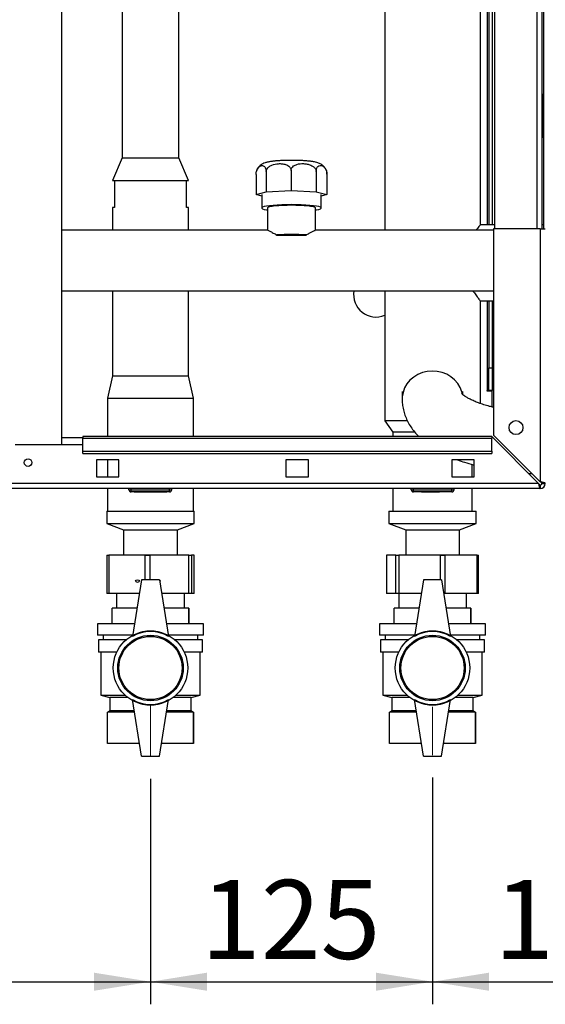
# Paper-space layout 'Blatt5' of a CAD drawing. Units: millimetres. Extents: x 0 to 4200, y 0 to 2970.
# Drawn here: x 1166 to 1399, y 1402 to 1838 of the extents above; entities that cross this region are included whole.
import ezdxf

# ---------------------------------------------------------------- set-up
doc = ezdxf.new("R2010")
doc.units = ezdxf.units.MM
doc.header["$PDSIZE"] = -1
doc.linetypes.add('SLD-Durchgehend', pattern=[0])
doc.linetypes.add('SLD-Punktstrich', pattern=[19.05, 15.24, -1.27, 1.27, -1.27])
doc.layers.add('SLD-0', color=7, linetype='SLD-Durchgehend', lineweight=30)
doc.styles.add('SLDTEXTSTYLE1', font='TXT', dxfattribs={"width": 0.605})
doc.dimstyles.new('SLDDIMSTYLE1', dxfattribs={"dimtxt": 35, "dimasz": 25, "dimexe": 0, "dimexo": 0.0625, "dimgap": 8.75, "dimtad": 1, "dimdec": 1, "dimrnd": 1e-09, "dimzin": 12, "dimdsep": 46, "dimtxsty": 'SLDTEXTSTYLE1', "dimsah": 1, "dimcen": 0.09, "dimadec": 0, "dimazin": 3, "dimtfac": 1, "dimtdec": 1, "dimtofl": 0, "dimtmove": 0, "dimatfit": 3, "dimfxl": 1, "dimfrac": 2, "dimtolj": 1, "dimtzin": 12, "dimarcsym": 0})
doc.dimstyles.new('SLDDIMSTYLE2', dxfattribs={"dimtxt": 35, "dimasz": 25, "dimexe": 0, "dimexo": 0.0625, "dimgap": 8.75, "dimtad": 1, "dimdec": 0, "dimrnd": 1e-09, "dimzin": 12, "dimdsep": 46, "dimtxsty": 'SLDTEXTSTYLE1', "dimsah": 1, "dimcen": 0.09, "dimadec": 0, "dimazin": 3, "dimtfac": 1, "dimtofl": 0, "dimtmove": 0, "dimatfit": 3, "dimfxl": 1, "dimfrac": 2, "dimtolj": 1, "dimtzin": 12, "dimarcsym": 0})

# ---------------------------------------------------------------- blocks, each defined once
blk = doc.blocks.new('_D_60')
at = {"ltscale": 10}
for p, q in [((883.06, 1524.36), (883.06, 1401.86)), ((1224.06, 1501.79), (1224.06, 1401.86)), ((883.06, 1411.86), (1224.06, 1411.86))]:
    blk.add_line(p, q, dxfattribs=at)
for points in [[(883.06, 1411.86), (908.06, 1407.86), (908.06, 1415.86)], [(1224.06, 1411.86), (1199.06, 1415.86), (1199.06, 1407.86)]]:
    blk.add_solid(points, dxfattribs=at)
at = {"ltscale": 10, "insert": (1013.45, 1456.97), "char_height": 35, "attachment_point": 1, "style": 'SLDTEXTSTYLE1'}
blk.add_mtext('341', dxfattribs=at)
blk = doc.blocks.new('_D_61')
at = {"ltscale": 10}
for p, q in [((1224.06, 1501.79), (1224.06, 1401.86)), ((1349.06, 1502.31), (1349.06, 1401.86)), ((1224.06, 1411.86), (1349.06, 1411.86))]:
    blk.add_line(p, q, dxfattribs=at)
for points in [[(1224.06, 1411.86), (1249.06, 1407.86), (1249.06, 1415.86)], [(1349.06, 1411.86), (1324.06, 1415.86), (1324.06, 1407.86)]]:
    blk.add_solid(points, dxfattribs=at)
at = {"ltscale": 10, "insert": (1246.45, 1456.97), "char_height": 35, "attachment_point": 1, "style": 'SLDTEXTSTYLE1'}
blk.add_mtext('125', dxfattribs=at)
blk = doc.blocks.new('_D_62')
at = {"ltscale": 10}
for p, q in [((1484.06, 1536.46), (1484.06, 1401.86)), ((1349.06, 1502.31), (1349.06, 1401.86)), ((1349.06, 1411.86), (1484.06, 1411.86))]:
    blk.add_line(p, q, dxfattribs=at)
for points in [[(1349.06, 1411.86), (1374.06, 1407.86), (1374.06, 1415.86)], [(1484.06, 1411.86), (1459.06, 1415.86), (1459.06, 1407.86)]]:
    blk.add_solid(points, dxfattribs=at)
at = {"ltscale": 10, "insert": (1376.45, 1456.97), "char_height": 35, "attachment_point": 1, "style": 'SLDTEXTSTYLE1'}
blk.add_mtext('135', dxfattribs=at)

psp = doc.layouts.new('Blatt5')

# ---------------------------------------------------------------- linework, layer by layer
at = {"color": 7, "linetype": 'SLD-Durchgehend', "ltscale": 10}
for p, q in [((1216.76, 1628.86), (1219.01, 1628.86)), ((1216.76, 1628.86), (1224.01, 1628.86)), ((1219.01, 1628.86), (1229.01, 1628.86)), ((1219.51, 1628.86), (1228.51, 1628.86)), ((1219.51, 1628.86), (1224.01, 1628.86)), ((1224.01, 1628.86), (1228.51, 1628.86)), ((1224.01, 1628.86), (1231.26, 1628.86)), ((1229.01, 1628.86), (1231.26, 1628.86)), ((1346.01, 1628.86), (1344.21, 1628.86)), ((1344.21, 1628.86), (1346.01, 1628.86)), ((1346.01, 1628.86), (1344.21, 1628.86)), ((1344.21, 1628.86), (1346.01, 1628.86)), ((1346.01, 1628.86), (1352.21, 1628.86)), ((1346.01, 1628.86), (1352.21, 1628.86)), ((1346.71, 1628.86), (1351.46, 1628.86)), ((1346.71, 1628.86), (1351.46, 1628.86)), ((1346.75, 1628.86), (1351.51, 1628.86)), ((1346.75, 1628.86), (1351.51, 1628.86))]:
    psp.add_line(p, q, dxfattribs=at)
at = {"color": 7, "linetype": 'SLD-Punktstrich', "ltscale": 10}
for p, q in [((1346.01, 1628.86), (1352.21, 1628.86)), ((1349.11, 1628.86), (1346.01, 1628.86)), ((1346.71, 1628.86), (1351.51, 1628.86))]:
    psp.add_line(p, q, dxfattribs=at)
at = {"linetype": 'SLD-Punktstrich', "lineweight": 0, "ltscale": 10}
for p, q in [((1224.06, 1534.17), (1224.06, 1511.79)), ((1349.06, 1533.65), (1349.06, 1512.31))]:
    psp.add_line(p, q, dxfattribs=at)
at = {"color": 7, "linetype": 'SLD-Durchgehend', "ltscale": 10}
psp.add_point((1349.11, 1628.86), dxfattribs=at)
at = {"layer": 'SLD-0', "ltscale": 10}
for p, q in [((1184.81, 1649.86), (1184.81, 2410.86)), ((1376.56, 2195.36), (1376.56, 1745.36)), ((1395.26, 2195.36), (1395.26, 1745.36)), ((1397.56, 2195.36), (1397.56, 1745.36)), ((1398.47, 1745.36), (1398.47, 2195.36)), ((1370.26, 1747.18), (1370.26, 2170.36)), ((1373.26, 2170.36), (1373.26, 1747.21)), ((1374.06, 2170.36), (1374.06, 1747.21)), ((1375.56, 2171.41), (1375.56, 1747.21)), ((1327.86, 2051.54), (1327.86, 1744.81)), ((1211.51, 1850.76), (1211.51, 1776.86)), ((1236.61, 1776.86), (1236.61, 1850.76)), ((1398.06, 1804.91), (1397.56, 1804.91)), ((1398.06, 1803.91), (1397.56, 1803.91)), ((1398.06, 1803.91), (1398.06, 1804.91)), ((1398.06, 1786.91), (1398.06, 1803.91)), ((1398.47, 1803.91), (1398.06, 1803.91)), ((1398.06, 1786.91), (1397.56, 1786.91)), ((1398.06, 1785.91), (1397.56, 1785.91)), ((1398.06, 1785.91), (1398.06, 1786.91)), ((1398.06, 1786.91), (1398.47, 1786.91)), ((1211.51, 1776.86), (1207.21, 1766.86)), ((1211.51, 1776.86), (1236.61, 1776.86)), ((1240.91, 1766.86), (1236.61, 1776.86)), ((1286.36, 1771.34), (1286.36, 1762.4)), ((1207.21, 1766.86), (1208.06, 1766.86)), ((1208.06, 1766.86), (1208.06, 1754.86)), ((1208.06, 1766.86), (1240.06, 1766.86)), ((1240.06, 1754.86), (1240.06, 1766.86)), ((1240.06, 1766.86), (1240.91, 1766.86)), ((1270.86, 1769.54), (1270.86, 1760.59)), ((1275.32, 1770.8), (1275.32, 1761.86)), ((1297.52, 1770.83), (1297.52, 1761.89)), ((1302.2, 1769.94), (1302.17, 1770.43)), ((1302.25, 1769.58), (1302.23, 1769.94)), ((1302.25, 1769.58), (1302.25, 1760.64)), ((1270.86, 1760.59), (1275.32, 1761.86)), ((1273.34, 1759.94), (1270.86, 1760.59)), ((1273.34, 1760.62), (1273.34, 1754.66)), ((1275.32, 1761.86), (1286.36, 1762.4)), ((1286.36, 1762.4), (1297.52, 1761.89)), ((1297.52, 1761.89), (1302.25, 1760.64)), ((1302.25, 1760.64), (1299.78, 1759.94)), ((1299.78, 1754.66), (1299.78, 1760.62)), ((1207.21, 1754.86), (1207.21, 1744.81)), ((1208.06, 1754.86), (1207.21, 1754.86)), ((1240.91, 1754.86), (1240.06, 1754.86)), ((1240.91, 1744.81), (1240.91, 1754.86)), ((1275.91, 1754.66), (1275.91, 1744.81)), ((1297.21, 1744.81), (1297.21, 1754.66)), ((1376.56, 1747.21), (1370.23, 1747.21)), ((1376.06, 1745.36), (1376.06, 1654.06)), ((1396.76, 1745.36), (1376.06, 1745.36)), ((1396.76, 1745.36), (1396.76, 1633.36)), ((1396.76, 1745.36), (1399.06, 1745.36)), ((1398.47, 1747.21), (1397.56, 1747.21)), ((1276.06, 1744.81), (1184.81, 1744.81)), ((1280.1, 1742.7), (1293.02, 1742.7)), ((1376.06, 1744.81), (1297.03, 1744.81)), ((1184.81, 1717.91), (1376.06, 1717.91)), ((1207.21, 1717.91), (1207.21, 1680.36)), ((1240.91, 1680.36), (1240.91, 1717.91)), ((1327.86, 1717.91), (1327.86, 1660.36)), ((1370.23, 1713.51), (1376.06, 1713.51)), ((1370.26, 1668.05), (1370.26, 1713.54)), ((1373.26, 1713.51), (1373.26, 1673.86)), ((1374.06, 1713.51), (1374.06, 1683.86)), ((1375.56, 1713.51), (1375.56, 1683.86)), ((1207.21, 1680.36), (1205.06, 1670.36)), ((1207.21, 1680.36), (1240.91, 1680.36)), ((1243.06, 1670.36), (1240.91, 1680.36)), ((1374.06, 1683.86), (1375.56, 1683.86)), ((1374.06, 1673.86), (1374.06, 1683.86)), ((1375.56, 1683.86), (1375.56, 1673.86)), ((1335.61, 1673.33), (1335.61, 1670.05)), ((1362.51, 1671.93), (1362.51, 1673.33)), ((1373.26, 1673.86), (1373.11, 1673.86)), ((1373.11, 1673.86), (1373.11, 1673.71)), ((1373.11, 1673.71), (1375.56, 1673.71)), ((1373.26, 1673.86), (1374.06, 1673.86)), ((1375.56, 1673.86), (1374.06, 1673.86)), ((1375.56, 1666.48), (1375.56, 1673.71)), ((1205.06, 1670.36), (1205.06, 1653.36)), ((1205.06, 1670.36), (1243.06, 1670.36)), ((1243.06, 1653.36), (1243.06, 1670.36)), ((1327.86, 1660.36), (1331.51, 1655.36)), ((1337.82, 1660.36), (1327.86, 1660.36)), ((1375.35, 1653.36), (1194.06, 1653.36)), ((1194.06, 1653.36), (1194.06, 1652.68)), ((1331.51, 1655.36), (1331.51, 1653.36)), ((1341.16, 1655.36), (1331.51, 1655.36)), ((1375.35, 1653.36), (1375.35, 1652.68)), ((1375.35, 1653.36), (1396.05, 1632.66)), ((1396.76, 1633.36), (1376.06, 1654.06)), ((1164.06, 1649.86), (1194.06, 1649.86)), ((1194.06, 1652.86), (1184.81, 1652.86)), ((1194.06, 1652.68), (1375.35, 1652.68)), ((1194.06, 1646.88), (1194.06, 1652.68)), ((1375.35, 1646.88), (1375.35, 1652.68)), ((1194.06, 1646.88), (1375.35, 1646.88)), ((1194.06, 1645.82), (1194.06, 1646.88)), ((1194.06, 1645.82), (1375.35, 1645.82)), ((1375.35, 1646.88), (1375.35, 1645.82)), ((1200.06, 1643.11), (1200.06, 1635.61)), ((1210.06, 1643.11), (1200.06, 1643.11)), ((1205.06, 1643.11), (1205.06, 1635.61)), ((1210.06, 1635.61), (1210.06, 1643.11)), ((1294.06, 1643.11), (1284.06, 1643.11)), ((1284.06, 1643.11), (1284.06, 1635.61)), ((1294.06, 1635.61), (1294.06, 1643.11)), ((1357.56, 1643.11), (1357.56, 1635.61)), ((1367.56, 1643.11), (1357.56, 1643.11)), ((1366.61, 1635.61), (1366.61, 1641.02)), ((1367.56, 1635.61), (1367.56, 1643.11)), ((1396.05, 1632.66), (852.06, 1632.66)), ((1200.06, 1635.61), (1210.06, 1635.61)), ((1284.06, 1635.61), (1294.06, 1635.61)), ((1357.56, 1635.61), (1367.56, 1635.61)), ((1396.76, 1631.86), (1396.76, 1630.36)), ((1397.56, 1632.66), (1399.06, 1632.66)), ((1396.76, 1630.36), (851.36, 1630.36)), ((1205.06, 1630.36), (1205.06, 1620.36)), ((1214.51, 1629.86), (1214.51, 1630.36)), ((1214.51, 1629.86), (1215.51, 1629.86)), ((1215.51, 1629.86), (1215.51, 1630.36)), ((1215.51, 1628.86), (1215.51, 1629.86)), ((1215.51, 1629.86), (1232.51, 1629.86)), ((1232.51, 1628.86), (1215.51, 1628.86)), ((1232.51, 1629.86), (1232.51, 1630.36)), ((1232.51, 1628.86), (1232.51, 1629.86)), ((1232.51, 1629.86), (1233.51, 1629.86)), ((1233.51, 1629.86), (1233.51, 1630.36)), ((1243.06, 1620.36), (1243.06, 1630.36)), ((1331.51, 1630.36), (1331.51, 1620.36)), ((1339.61, 1629.86), (1339.61, 1630.36)), ((1339.61, 1629.86), (1340.61, 1629.86)), ((1340.61, 1629.86), (1340.61, 1630.36)), ((1340.61, 1628.86), (1340.61, 1629.86)), ((1340.61, 1629.86), (1357.61, 1629.86)), ((1357.61, 1628.86), (1340.61, 1628.86)), ((1357.61, 1629.86), (1357.61, 1630.36)), ((1357.61, 1629.86), (1358.61, 1629.86)), ((1357.61, 1628.86), (1357.61, 1629.86)), ((1358.61, 1629.86), (1358.61, 1630.36)), ((1366.61, 1620.36), (1366.61, 1630.36)), ((1204.66, 1620.36), (1204.66, 1614.86)), ((1204.66, 1620.36), (1243.46, 1620.36)), ((1243.46, 1614.86), (1243.46, 1620.36)), ((1329.66, 1620.36), (1329.66, 1614.86)), ((1329.66, 1620.36), (1334.73, 1620.36)), ((1334.73, 1620.36), (1368.46, 1620.36)), ((1368.46, 1614.86), (1368.46, 1620.36)), ((1204.66, 1614.86), (1212.16, 1612.05)), ((1204.66, 1614.86), (1243.46, 1614.86)), ((1235.96, 1612.05), (1243.46, 1614.86)), ((1329.66, 1614.86), (1337.16, 1612.05)), ((1329.66, 1614.86), (1334.73, 1614.86)), ((1334.73, 1614.86), (1368.46, 1614.86)), ((1360.96, 1612.05), (1368.46, 1614.86)), ((1212.16, 1612.05), (1212.16, 1601.05)), ((1212.16, 1612.05), (1235.96, 1612.05)), ((1235.96, 1601.05), (1235.96, 1612.05)), ((1337.16, 1612.05), (1337.16, 1601.05)), ((1337.16, 1612.05), (1340.27, 1612.05)), ((1340.27, 1612.05), (1360.96, 1612.05)), ((1360.96, 1601.05), (1360.96, 1612.05)), ((1212.16, 1601.05), (1211.9, 1600.86)), ((1212.16, 1601.05), (1235.96, 1601.05)), ((1236.21, 1600.86), (1235.96, 1601.05)), ((1337.16, 1601.05), (1336.9, 1600.86)), ((1337.16, 1601.05), (1340.27, 1601.05)), ((1340.27, 1601.05), (1360.96, 1601.05)), ((1361.21, 1600.86), (1360.96, 1601.05)), ((1204.74, 1600.86), (1204.74, 1583.86)), ((1204.74, 1600.86), (1205.64, 1600.86)), ((1205.64, 1600.86), (1205.64, 1583.86)), ((1221.76, 1600.86), (1205.64, 1600.86)), ((1221.76, 1600.86), (1223.75, 1600.86)), ((1221.76, 1589.86), (1221.76, 1600.86)), ((1241.07, 1600.86), (1223.75, 1600.86)), ((1223.75, 1600.86), (1223.75, 1589.86)), ((1241.07, 1583.86), (1241.07, 1600.86)), ((1241.07, 1600.86), (1242.17, 1600.86)), ((1242.17, 1600.86), (1242.17, 1583.86)), ((1243.37, 1600.86), (1242.17, 1600.86)), ((1243.37, 1583.86), (1243.37, 1600.86)), ((1243.37, 1583.86), (1243.37, 1600.86)), ((1243.37, 1600.86), (1243.37, 1600.86)), ((1328.62, 1600.86), (1328.62, 1583.86)), ((1328.62, 1600.86), (1328.67, 1600.86)), ((1328.67, 1600.86), (1328.67, 1583.86)), ((1332.82, 1600.86), (1328.67, 1600.86)), ((1332.82, 1583.86), (1332.82, 1600.86)), ((1332.82, 1600.86), (1334.16, 1600.86)), ((1334.16, 1600.86), (1334.16, 1583.86)), ((1352.6, 1600.86), (1334.16, 1600.86)), ((1352.6, 1600.86), (1354.55, 1600.86)), ((1352.6, 1589.86), (1352.6, 1600.86)), ((1354.55, 1600.86), (1354.55, 1583.86)), ((1368.84, 1600.86), (1354.55, 1600.86)), ((1368.84, 1583.86), (1368.84, 1600.86)), ((1368.84, 1600.86), (1369.49, 1600.86)), ((1369.49, 1583.86), (1369.49, 1600.86)), ((1220.06, 1589.86), (1216.06, 1564.86)), ((1228.06, 1589.86), (1220.06, 1589.86)), ((1228.06, 1589.86), (1232.06, 1564.86)), ((1345.06, 1589.86), (1341.06, 1564.86)), ((1353.06, 1589.86), (1345.06, 1589.86)), ((1353.06, 1589.86), (1357.06, 1564.86)), ((1205.64, 1583.86), (1204.74, 1583.86)), ((1219.1, 1583.86), (1205.64, 1583.86)), ((1209.06, 1583.86), (1209.06, 1577.36)), ((1241.07, 1583.86), (1229.02, 1583.86)), ((1239.06, 1577.36), (1239.06, 1583.86)), ((1242.17, 1583.86), (1241.07, 1583.86)), ((1243.37, 1583.86), (1242.17, 1583.86)), ((1243.37, 1583.86), (1243.37, 1583.86)), ((1328.67, 1583.86), (1328.62, 1583.86)), ((1332.82, 1583.86), (1328.67, 1583.86)), ((1334.16, 1583.86), (1332.82, 1583.86)), ((1334.06, 1583.86), (1334.06, 1577.36)), ((1344.1, 1583.86), (1334.16, 1583.86)), ((1354.55, 1583.86), (1354.02, 1583.86)), ((1368.84, 1583.86), (1354.55, 1583.86)), ((1364.06, 1577.36), (1364.06, 1583.86)), ((1369.49, 1583.86), (1368.84, 1583.86)), ((1207.06, 1570.36), (1207.06, 1577.36)), ((1218.06, 1577.36), (1207.06, 1577.36)), ((1241.06, 1577.36), (1230.06, 1577.36)), ((1241.06, 1570.36), (1241.06, 1577.36)), ((1241.06, 1577.36), (1241.06, 1570.36)), ((1241.06, 1577.36), (1241.06, 1577.36)), ((1332.06, 1570.36), (1332.06, 1577.36)), ((1343.06, 1577.36), (1332.06, 1577.36)), ((1366.06, 1577.36), (1355.06, 1577.36)), ((1366.06, 1570.36), (1366.06, 1577.36)), ((1366.06, 1577.36), (1366.06, 1570.36)), ((1366.06, 1577.36), (1366.06, 1577.36)), ((1200.56, 1570.36), (1200.56, 1565.36)), ((1216.94, 1570.36), (1200.56, 1570.36)), ((1247.56, 1570.36), (1231.18, 1570.36)), ((1241.06, 1570.36), (1241.06, 1570.36)), ((1247.56, 1565.36), (1247.56, 1570.36)), ((1325.56, 1570.36), (1325.56, 1565.36)), ((1341.94, 1570.36), (1325.56, 1570.36)), ((1372.56, 1570.36), (1356.18, 1570.36)), ((1366.06, 1570.36), (1366.06, 1570.36)), ((1372.56, 1565.36), (1372.56, 1570.36)), ((1216.14, 1565.36), (1200.56, 1565.36)), ((1201.06, 1563.36), (1201.06, 1557.86)), ((1213.29, 1563.36), (1201.06, 1563.36)), ((1203.06, 1565.36), (1203.06, 1563.36)), ((1247.56, 1565.36), (1231.98, 1565.36)), ((1247.06, 1563.36), (1234.83, 1563.36)), ((1245.06, 1563.36), (1245.06, 1565.36)), ((1247.06, 1557.86), (1247.06, 1563.36)), ((1341.14, 1565.36), (1325.56, 1565.36)), ((1326.06, 1563.36), (1326.06, 1557.86)), ((1338.29, 1563.36), (1326.06, 1563.36)), ((1328.06, 1565.36), (1328.06, 1563.36)), ((1372.56, 1565.36), (1356.98, 1565.36)), ((1372.06, 1563.36), (1359.83, 1563.36)), ((1370.06, 1563.36), (1370.06, 1565.36)), ((1372.06, 1557.86), (1372.06, 1563.36)), ((1209.11, 1557.86), (1201.06, 1557.86)), ((1202.06, 1557.86), (1202.06, 1538.86)), ((1247.06, 1557.86), (1239, 1557.86)), ((1246.06, 1538.86), (1246.06, 1557.86)), ((1334.11, 1557.86), (1326.06, 1557.86)), ((1327.06, 1557.86), (1327.06, 1538.86)), ((1372.06, 1557.86), (1364, 1557.86)), ((1371.06, 1538.86), (1371.06, 1557.86)), ((1202.06, 1538.86), (1206.06, 1537.86)), ((1202.06, 1538.86), (1212.73, 1538.86)), ((1206.06, 1537.86), (1206.06, 1531.86)), ((1213.89, 1537.86), (1206.06, 1537.86)), ((1220.06, 1511.86), (1216.06, 1536.86)), ((1228.06, 1511.86), (1232.06, 1536.86)), ((1242.06, 1537.86), (1234.22, 1537.86)), ((1235.38, 1538.86), (1246.06, 1538.86)), ((1242.06, 1537.86), (1246.06, 1538.86)), ((1242.06, 1531.86), (1242.06, 1537.86)), ((1327.06, 1538.86), (1331.06, 1537.86)), ((1327.06, 1538.86), (1337.73, 1538.86)), ((1331.06, 1537.86), (1331.06, 1531.86)), ((1338.89, 1537.86), (1331.06, 1537.86)), ((1345.06, 1511.86), (1341.06, 1536.86)), ((1353.06, 1511.86), (1357.06, 1536.86)), ((1367.06, 1537.86), (1359.22, 1537.86)), ((1360.38, 1538.86), (1371.06, 1538.86)), ((1367.06, 1537.86), (1371.06, 1538.86)), ((1367.06, 1531.86), (1367.06, 1537.86)), ((1206.06, 1531.86), (1205.06, 1531.36)), ((1205.06, 1517.36), (1205.06, 1531.36)), ((1216.94, 1531.36), (1205.06, 1531.36)), ((1216.86, 1531.86), (1206.06, 1531.86)), ((1243.06, 1531.36), (1231.18, 1531.36)), ((1242.06, 1531.86), (1231.26, 1531.86)), ((1243.06, 1531.36), (1242.06, 1531.86)), ((1243.06, 1517.36), (1243.06, 1531.36)), ((1243.06, 1531.36), (1243.06, 1517.36)), ((1243.06, 1531.36), (1243.06, 1531.36)), ((1331.06, 1531.86), (1330.06, 1531.36)), ((1330.06, 1517.36), (1330.06, 1531.36)), ((1341.94, 1531.36), (1330.06, 1531.36)), ((1341.86, 1531.86), (1331.06, 1531.86)), ((1368.06, 1531.36), (1356.18, 1531.36)), ((1367.06, 1531.86), (1356.26, 1531.86)), ((1368.06, 1531.36), (1367.06, 1531.86)), ((1368.06, 1517.36), (1368.06, 1531.36)), ((1368.06, 1531.36), (1368.06, 1517.36)), ((1368.06, 1531.36), (1368.06, 1531.36)), ((1219.18, 1517.36), (1205.06, 1517.36)), ((1243.06, 1517.36), (1228.94, 1517.36)), ((1243.06, 1517.36), (1243.06, 1517.36)), ((1344.18, 1517.36), (1330.06, 1517.36)), ((1368.06, 1517.36), (1353.94, 1517.36)), ((1368.06, 1517.36), (1368.06, 1517.36)), ((1220.06, 1511.86), (1228.06, 1511.86)), ((1345.06, 1511.86), (1353.06, 1511.86))]:
    psp.add_line(p, q, dxfattribs=at)
at = {"layer": 'SLD-0', "ltscale": 10, "flags": 128}
for points in [[(1297.21, 1753.77), (1297.62, 1753.84), (1298.66, 1754.05), (1299.37, 1754.29), (1299.73, 1754.53), (1299.73, 1754.78), (1299.37, 1755.02), (1298.66, 1755.26), (1297.62, 1755.48), (1296.28, 1755.67), (1294.68, 1755.84), (1292.85, 1755.97), (1290.85, 1756.07), (1288.73, 1756.13), (1286.56, 1756.15), (1284.38, 1756.13), (1282.26, 1756.07), (1280.26, 1755.97), (1278.44, 1755.84), (1276.83, 1755.67), (1275.49, 1755.48), (1274.45, 1755.26), (1273.74, 1755.02), (1273.38, 1754.78), (1273.38, 1754.53), (1273.74, 1754.29), (1274.45, 1754.05), (1275.49, 1753.84), (1275.91, 1753.77)], [(1297.21, 1754.66), (1297.16, 1754.77), (1296.8, 1754.99), (1296.09, 1755.19), (1295.05, 1755.38), (1293.73, 1755.55), (1292.16, 1755.68), (1290.4, 1755.78), (1288.51, 1755.84), (1286.56, 1755.86), (1284.6, 1755.84), (1282.71, 1755.78), (1280.95, 1755.68), (1279.38, 1755.55), (1278.06, 1755.38), (1277.02, 1755.19), (1276.31, 1754.99), (1275.95, 1754.77), (1275.91, 1754.66)], [(1362.3, 1672.23), (1362.07, 1673.19), (1361.33, 1675.11), (1360.25, 1676.9), (1358.87, 1678.5), (1357.23, 1679.87), (1355.36, 1680.97), (1353.32, 1681.78), (1351.16, 1682.26), (1348.94, 1682.41), (1346.73, 1682.23), (1344.58, 1681.71), (1342.55, 1680.87), (1340.71, 1679.74), (1339.08, 1678.35), (1337.73, 1676.73), (1336.69, 1674.92), (1335.99, 1672.99), (1335.64, 1670.97), (1335.61, 1670.05)]]:
    psp.add_lwpolyline(points, dxfattribs=at)
at = {"layer": 'SLD-0', "ltscale": 100}
for centre, radius in [((1386.06, 1657.36), 3.1), ((1169.81, 1641.86), 1.7), ((1224.06, 1550.86), 16.5), ((1349.06, 1550.86), 16.5), ((1224.06, 1550.86), 14.5), ((1224.06, 1550.86), 14), ((1349.06, 1550.86), 14.5), ((1349.06, 1550.86), 14)]:
    psp.add_circle(centre, radius, dxfattribs=at)
for centre, radius, start, end in [((1398.06, 1803.91), 1, 65.5618, 90), ((1398.06, 1786.91), 1, 270, 294.4382), ((1286.56, 1660.14), 82.82, 85.5266, 94.4734), ((1324.06, 1716.36), 10, 171.0832, 292.3337), ((1396.76, 1632.66), 0.8, 270, 0), ((1396.76, 1632.66), 2.3, 270, 0), ((1215.51, 1629.86), 1, 180, 270), ((1232.51, 1629.86), 1, 270, 0), ((1340.61, 1629.86), 1, 180, 270), ((1357.61, 1629.86), 1, 270, 0), ((1224.06, 1551), 16, 60, 120), ((1349.06, 1551), 16, 60, 120), ((1224.06, 1550.71), 16, 240, 300), ((1349.06, 1550.71), 16, 240, 300)]:
    psp.add_arc(centre, radius, start, end, dxfattribs=at)
psp.add_ellipse((1218.3, 1589.36), major_axis=(0.917, 0), ratio=0.599839, dxfattribs=at)
for start_param, end_param in [(1.141097, 2.000496), (5.544651, 7.199977)]:
    psp.add_ellipse((1227.47, 1589.36), major_axis=(0.985, 0), ratio=0.558534, start_param=start_param, end_param=end_param, dxfattribs=at)
at = {"layer": 'SLD-0', "ltscale": 10}
for points, knots in [([(1301.59, 1772.03), (1301.5, 1772.2), (1301.26, 1772.66), (1300.7, 1773.28), (1300, 1773.86), (1299.28, 1774.29), (1298.54, 1774.61), (1297.7, 1774.88), (1296.65, 1775.11), (1295.34, 1775.32), (1293.77, 1775.49), (1292.06, 1775.62), (1290.2, 1775.71), (1288.28, 1775.76), (1286.33, 1775.78), (1284.4, 1775.75), (1282.51, 1775.69), (1280.72, 1775.6), (1279.05, 1775.46), (1277.52, 1775.28), (1276.13, 1775.05), (1274.98, 1774.76), (1273.95, 1774.36), (1273.08, 1773.84), (1272.3, 1773.18), (1271.62, 1772.34), (1271.33, 1771.67), (1271.19, 1771.34)], [0, 0, 0, 0, 0.014481, 0.040703, 0.065864, 0.09096, 0.117759, 0.149763, 0.195179, 0.248282, 0.297407, 0.348929, 0.398525, 0.447273, 0.495659, 0.543959, 0.592355, 0.641067, 0.690455, 0.741214, 0.795091, 0.850526, 0.887777, 0.915233, 0.943401, 0.972603, 1, 1, 1, 1]), ([(1270.86, 1769.54), (1270.87, 1769.77), (1270.89, 1770.23), (1271.04, 1770.99), (1271.37, 1771.88), (1272.06, 1772.9), (1272.89, 1773.4), (1273.72, 1773.5), (1274.29, 1773.32), (1274.76, 1772.89), (1275.08, 1772.33), (1275.26, 1771.64), (1275.32, 1771.13), (1275.32, 1770.85), (1275.32, 1770.8)], [0, 0, 0, 0, 0.045984, 0.091776, 0.164007, 0.281832, 0.496768, 0.612465, 0.731197, 0.810897, 0.891076, 0.943881, 0.989332, 1, 1, 1, 1]), ([(1275.32, 1770.8), (1275.34, 1771.03), (1275.39, 1771.49), (1275.77, 1772.22), (1276.58, 1773.06), (1278.29, 1773.96), (1280.35, 1774.34), (1282.4, 1774.3), (1283.81, 1774.02), (1284.98, 1773.52), (1285.76, 1772.91), (1286.22, 1772.19), (1286.35, 1771.67), (1286.36, 1771.39), (1286.36, 1771.34)], [0, 0, 0, 0, 0.045984, 0.091776, 0.164007, 0.281832, 0.496768, 0.612465, 0.731197, 0.810897, 0.891076, 0.943881, 0.989332, 1, 1, 1, 1]), ([(1286.36, 1771.34), (1286.39, 1771.56), (1286.43, 1772.02), (1286.82, 1772.71), (1287.63, 1773.48), (1289.36, 1774.22), (1291.45, 1774.4), (1293.51, 1774.16), (1294.94, 1773.76), (1296.11, 1773.14), (1296.91, 1772.46), (1297.37, 1771.7), (1297.51, 1771.16), (1297.52, 1770.88), (1297.52, 1770.83)], [0, 0, 0, 0, 0.045984, 0.091776, 0.164007, 0.281832, 0.496768, 0.612465, 0.731197, 0.810897, 0.891076, 0.943881, 0.989332, 1, 1, 1, 1]), ([(1297.52, 1770.83), (1297.53, 1771.06), (1297.55, 1771.51), (1297.71, 1772.18), (1298.05, 1772.89), (1298.79, 1773.51), (1299.67, 1773.55), (1300.55, 1773.18), (1301.15, 1772.68), (1301.65, 1771.99), (1301.99, 1771.25), (1302.19, 1770.46), (1302.25, 1769.91), (1302.25, 1769.63), (1302.25, 1769.58)], [0, 0, 0, 0, 0.0459835, 0.0917756, 0.1640068, 0.2818324, 0.4967682, 0.6124649, 0.7311972, 0.8108967, 0.8910762, 0.943881, 0.989332, 1, 1, 1, 1]), ([(1370.23, 1747.18), (1370.24, 1747.18), (1370.27, 1747.23), (1370.08, 1746.98), (1369.66, 1746.45), (1369.1, 1745.73), (1368.62, 1745.09), (1368.41, 1744.81)], [0, 0, 0, 0, 0.067509, 0.325808, 0.563801, 0.80759, 1, 1, 1, 1]), ([(1276.06, 1744.77), (1276.07, 1744.78), (1276.1, 1744.88), (1276.91, 1744.47), (1278.27, 1743.7), (1279.54, 1743.01), (1280.1, 1742.7)], [0, 0, 0, 0, 0.045113, 0.366957, 0.720832, 1, 1, 1, 1]), ([(1293.02, 1742.7), (1293.48, 1742.95), (1294.44, 1743.48), (1295.62, 1744.15), (1296.63, 1744.7), (1296.9, 1744.74), (1297.03, 1744.76)], [0, 0, 0, 0, 0.232382, 0.47721, 0.731473, 1, 1, 1, 1]), ([(1366.96, 1717.91), (1367.39, 1717.3), (1368.32, 1716), (1369.3, 1714.72), (1369.92, 1713.93), (1370.22, 1713.55), (1370.23, 1713.54), (1370.23, 1713.54)], [0, 0, 0, 0, 0.240249, 0.512942, 0.691218, 0.874417, 1, 1, 1, 1]), ([(1376.06, 1666.35), (1375.49, 1666.49), (1373.99, 1666.85), (1371.79, 1667.51), (1369.48, 1668.29), (1367.46, 1669.1), (1365.74, 1669.9), (1364.35, 1670.66), (1363.27, 1671.34), (1362.5, 1671.92), (1362.05, 1672.33), (1361.86, 1672.54), (1361.88, 1672.52), (1361.89, 1672.51)], [0, 0, 0, 0, 0.065955, 0.173864, 0.280092, 0.384359, 0.486401, 0.586006, 0.683081, 0.777734, 0.870393, 0.96194, 1, 1, 1, 1]), ([(1335.61, 1670.05), (1335.63, 1669.3), (1335.68, 1667.69), (1336.1, 1665.27), (1336.82, 1662.8), (1337.82, 1660.44), (1339.08, 1658.16), (1340.62, 1655.98), (1341.95, 1654.38), (1342.82, 1653.55), (1343.03, 1653.36)], [0, 0, 0, 0, 0.117253, 0.25154, 0.38584, 0.521637, 0.660491, 0.804075, 0.954124, 1, 1, 1, 1]), ([(1360.12, 1643.11), (1361.17, 1642.73), (1363.43, 1641.92), (1365.93, 1641.16), (1367.41, 1640.79), (1367.56, 1640.75)], [0, 0, 0, 0, 0.439084, 0.945079, 1, 1, 1, 1]), ([(1391.59, 1637.11), (1391.76, 1637.1), (1392.25, 1637.06), (1392.75, 1637.05), (1393.08, 1637.04)], [0, 0, 0, 0, 0.3411776, 1, 1, 1, 1]), ([(1396.05, 1632.66), (1396.07, 1632.53), (1396.12, 1632.28), (1396.2, 1631.91), (1396.27, 1631.58), (1396.32, 1631.36), (1396.35, 1631.22), (1396.38, 1631.12), (1396.41, 1631.01), (1396.45, 1630.87), (1396.48, 1630.77), (1396.51, 1630.7), (1396.53, 1630.64), (1396.56, 1630.56), (1396.6, 1630.49), (1396.63, 1630.44), (1396.67, 1630.4), (1396.71, 1630.36), (1396.74, 1630.36), (1396.76, 1630.36)], [0, 0, 0, 0, 0.1034603, 0.2089605, 0.3171608, 0.399885, 0.4277777, 0.4546425, 0.508593, 0.5633177, 0.6188355, 0.6467285, 0.6735933, 0.7275437, 0.7822684, 0.8377861, 0.8656791, 0.9325694, 1, 1, 1, 1]), ([(1396.05, 1632.66), (1396.07, 1632.63), (1396.1, 1632.57), (1396.15, 1632.48), (1396.2, 1632.39), (1396.25, 1632.31), (1396.29, 1632.24), (1396.34, 1632.18), (1396.38, 1632.12), (1396.42, 1632.06), (1396.47, 1632.01), (1396.51, 1631.97), (1396.55, 1631.93), (1396.61, 1631.9), (1396.68, 1631.86), (1396.73, 1631.86), (1396.76, 1631.86)], [0, 0, 0, 0, 0.069463, 0.139564, 0.211701, 0.284553, 0.345163, 0.406196, 0.468555, 0.531375, 0.591965, 0.65342, 0.715315, 0.778112, 0.888094, 1, 1, 1, 1]), ([(1396.38, 1632.12), (1396.32, 1632.2), (1396.21, 1632.36), (1396.1, 1632.56), (1396.05, 1632.66)], [0, 0, 0, 0, 0.526076, 1, 1, 1, 1]), ([(1399.06, 1632.66), (1399.03, 1632.71), (1398.98, 1632.81), (1398.59, 1632.96), (1397.99, 1633.11), (1397.34, 1633.25), (1396.92, 1633.33), (1396.76, 1633.36)], [0, 0, 0, 0, 0.209052, 0.427821, 0.646592, 0.865364, 1, 1, 1, 1]), ([(1397.56, 1632.66), (1397.54, 1632.72), (1397.51, 1632.85), (1397.31, 1633.03), (1397.05, 1633.2), (1396.85, 1633.31), (1396.76, 1633.36)], [0, 0, 0, 0, 0.284155, 0.530993, 0.777748, 1, 1, 1, 1])]:
    psp.add_open_spline(points, degree=3, knots=knots, dxfattribs=at)

# ---------------------------------------------------------------- dimensions: what is measured, and where the dimension line sits
at = {"ltscale": 10}
for base, p1, p2, dimstyle, picture, middle in [((1484.06, 1411.86), (1349.06, 1512.31), (1484.06, 1546.46), 'SLDDIMSTYLE1', '_D_62', (1416.56, 1411.86)), ((1224.06, 1411.86), (883.06, 1534.36), (1224.06, 1511.79), 'SLDDIMSTYLE2', '_D_60', (1053.56, 1411.86)), ((1349.06, 1411.86), (1224.06, 1511.79), (1349.06, 1512.31), 'SLDDIMSTYLE1', '_D_61', (1286.56, 1411.86))]:
    dim = psp.add_linear_dim(base=base, p1=p1, p2=p2, dimstyle=dimstyle, dxfattribs=at)
    dim.commit()
    dim.dimension.update_dxf_attribs({"geometry": picture, "text_midpoint": middle, "dimtype": 160})

doc.saveas('drawing.dxf')
